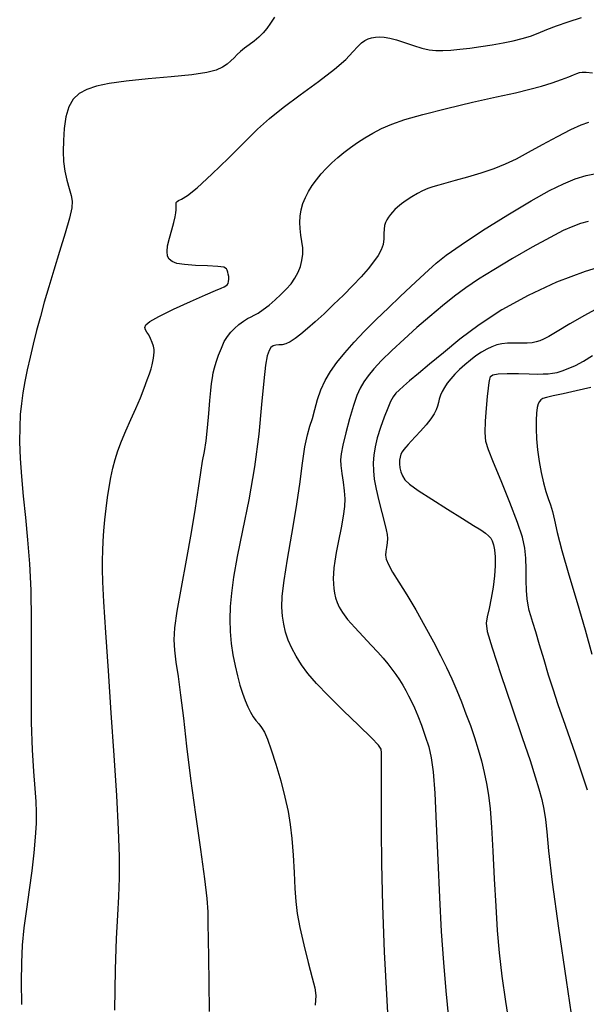
# Model space of a CAD drawing. Extents: x 349717 to 352917, y 1043174 to 1046174.
# Drawn here: x 351457 to 351520, y 1045029 to 1045140 of the extents above; entities that cross this region are included whole.
import ezdxf

# ---------------------------------------------------------------- set-up
doc = ezdxf.new("R2010")
doc.units = 0
doc.header["$MEASUREMENT"] = 0
doc.layers.add('INDEX', color=1, linetype='CONTINUOUS')
doc.layers.add('INTER', color=33, linetype='CONTINUOUS')

msp = doc.modelspace()

# ---------------------------------------------------------------- linework, layer by layer
at = {"layer": 'INDEX', "color": 1, "linetype": 'CONTINUOUS'}
for points, elevation in [([(351467.52, 1045028.43), (351467.62, 1045033.02), (351467.62, 1045033.02), (351467.74, 1045036.5), (351467.87, 1045039.09), (351467.99, 1045041.22), (351467.99, 1045041.22), (351468.06, 1045043.31), (351468.06, 1045045.7), (351467.96, 1045048.71), (351467.96, 1045048.71), (351467.75, 1045052.55), (351467.46, 1045057.02), (351467.13, 1045061.8), (351467.13, 1045061.8), (351466.81, 1045066.54), (351466.53, 1045070.84), (351466.31, 1045074.26), (351466.31, 1045074.26), (351466.19, 1045076.53), (351466.14, 1045077.94), (351466.15, 1045078.97), (351466.18, 1045080), (351466.24, 1045081.1), (351466.32, 1045082.26), (351466.32, 1045082.26), (351466.42, 1045083.49), (351466.56, 1045084.74), (351466.71, 1045085.98), (351466.71, 1045085.98), (351466.89, 1045087.15), (351467.09, 1045088.25), (351467.32, 1045089.28), (351467.32, 1045089.28), (351467.57, 1045090.26), (351467.88, 1045091.24), (351468.28, 1045092.3), (351468.28, 1045092.3), (351468.78, 1045093.48), (351469.34, 1045094.73), (351469.91, 1045095.99), (351469.91, 1045095.99), (351470.41, 1045097.19), (351470.84, 1045098.27), (351471.18, 1045099.18), (351471.18, 1045099.18), (351471.43, 1045099.88), (351471.6, 1045100.42), (351471.72, 1045100.86), (351471.72, 1045100.86), (351471.81, 1045101.26), (351471.88, 1045101.63), (351471.93, 1045101.97), (351471.93, 1045101.97), (351471.96, 1045102.29), (351471.95, 1045102.61), (351471.88, 1045102.97), (351471.88, 1045102.97), (351471.74, 1045103.4), (351471.56, 1045103.83), (351471.35, 1045104.23), (351471.35, 1045104.23), (351471.14, 1045104.55), (351470.98, 1045104.82), (351470.91, 1045105.07), (351470.91, 1045105.07), (351471.02, 1045105.35), (351471.47, 1045105.74), (351472.47, 1045106.32), (351472.47, 1045106.32), (351474.11, 1045107.11), (351476.03, 1045107.98), (351477.72, 1045108.73), (351477.72, 1045108.73), (351478.84, 1045109.21), (351479.47, 1045109.48), (351479.8, 1045109.62), (351479.8, 1045109.62), (351480.02, 1045109.73), (351480.17, 1045109.85), (351480.26, 1045110.01), (351480.26, 1045110.01), (351480.31, 1045110.23), (351480.33, 1045110.5), (351480.32, 1045110.78), (351480.32, 1045110.78), (351480.28, 1045111.04), (351480.23, 1045111.28), (351480.17, 1045111.49), (351480.17, 1045111.49), (351480.06, 1045111.67), (351479.77, 1045111.82), (351479.1, 1045111.93), (351479.1, 1045111.93), (351477.96, 1045111.99), (351476.6, 1045112.04), (351475.36, 1045112.12), (351475.36, 1045112.12), (351474.49, 1045112.25), (351473.96, 1045112.46), (351473.65, 1045112.73), (351473.65, 1045112.73), (351473.46, 1045113.09), (351473.4, 1045113.58), (351473.47, 1045114.24), (351473.47, 1045114.24), (351473.68, 1045115.1), (351473.94, 1045116.03), (351474.18, 1045116.86), (351474.18, 1045116.86), (351474.33, 1045117.49), (351474.39, 1045117.93), (351474.41, 1045118.26), (351474.41, 1045118.26), (351474.42, 1045118.54), (351474.42, 1045118.77), (351474.43, 1045118.96), (351474.43, 1045118.96), (351474.44, 1045119.1), (351474.52, 1045119.22), (351474.69, 1045119.33), (351475.04, 1045119.48), (351475.69, 1045119.87), (351476.8, 1045120.75), (351476.8, 1045120.75), (351478.42, 1045122.26), (351480.3, 1045124.09), (351482.09, 1045125.88), (351482.09, 1045125.88), (351483.55, 1045127.31), (351484.9, 1045128.52), (351486.43, 1045129.76), (351486.43, 1045129.76), (351488.35, 1045131.18), (351490.4, 1045132.68), (351492.2, 1045134.05), (351492.2, 1045134.05), (351493.47, 1045135.16), (351494.28, 1045135.99), (351494.82, 1045136.6), (351494.82, 1045136.6), (351495.24, 1045137.01), (351495.61, 1045137.29), (351495.97, 1045137.47), (351495.97, 1045137.47), (351496.36, 1045137.59), (351496.8, 1045137.66), (351497.27, 1045137.69), (351497.27, 1045137.69), (351497.79, 1045137.66), (351498.41, 1045137.55), (351499.16, 1045137.35), (351499.16, 1045137.35), (351500.08, 1045137.05), (351501.07, 1045136.71), (351502.01, 1045136.41), (351502.01, 1045136.41), (351502.83, 1045136.23), (351503.59, 1045136.15), (351504.37, 1045136.15), (351504.37, 1045136.15), (351505.26, 1045136.19), (351506.27, 1045136.29), (351507.4, 1045136.42), (351507.4, 1045136.42), (351508.63, 1045136.6), (351509.91, 1045136.81), (351511.14, 1045137.03), (351511.14, 1045137.03), (351512.26, 1045137.26), (351513.27, 1045137.5), (351514.2, 1045137.78), (351514.2, 1045137.78), (351515.09, 1045138.11), (351516.03, 1045138.5), (351517.12, 1045138.93), (351517.12, 1045138.93), (351518.45, 1045139.39), (351519.93, 1045139.86)], 2380), ([(351523.43, 1045112.28), (351520.36, 1045111.37), (351520.36, 1045111.37), (351517.13, 1045110.14), (351513.94, 1045108.67), (351510.99, 1045107.04), (351510.99, 1045107.04), (351508.43, 1045105.37), (351506.27, 1045103.74), (351504.43, 1045102.24), (351504.43, 1045102.24), (351502.89, 1045100.96), (351501.62, 1045099.9), (351500.64, 1045099.08), (351500.64, 1045099.08), (351499.94, 1045098.49), (351499.45, 1045098.05), (351499.09, 1045097.68), (351499.09, 1045097.68), (351498.79, 1045097.28), (351498.51, 1045096.76), (351498.18, 1045096.02), (351498.18, 1045096.02), (351497.78, 1045095.01), (351497.36, 1045093.84), (351497, 1045092.68), (351497, 1045092.68), (351496.76, 1045091.66), (351496.61, 1045090.74), (351496.56, 1045089.87), (351496.56, 1045089.87), (351496.58, 1045088.99), (351496.67, 1045088.03), (351496.87, 1045086.91), (351496.87, 1045086.91), (351497.17, 1045085.61), (351497.51, 1045084.29), (351497.82, 1045083.16), (351497.82, 1045083.16), (351498.02, 1045082.37), (351498.12, 1045081.82), (351498.14, 1045081.37), (351498.14, 1045081.37), (351498.1, 1045080.89), (351498.03, 1045080.39), (351497.96, 1045079.93), (351497.93, 1045079.51), (351498, 1045079.06), (351498.25, 1045078.46), (351498.25, 1045078.46), (351498.73, 1045077.62), (351499.43, 1045076.5), (351500.31, 1045075.07), (351500.31, 1045075.07), (351501.32, 1045073.37), (351502.36, 1045071.55), (351503.32, 1045069.8), (351503.32, 1045069.8), (351504.12, 1045068.26), (351504.79, 1045066.9), (351505.37, 1045065.62), (351505.37, 1045065.62), (351505.93, 1045064.34), (351506.46, 1045063.04), (351506.97, 1045061.72), (351506.97, 1045061.72), (351507.46, 1045060.39), (351507.91, 1045059.05), (351508.33, 1045057.72), (351508.33, 1045057.72), (351508.7, 1045056.42), (351509.02, 1045055.13), (351509.28, 1045053.87), (351509.28, 1045053.87), (351509.5, 1045052.58), (351509.69, 1045051.05), (351509.85, 1045049), (351509.85, 1045049), (351510, 1045046.28), (351510.15, 1045043.18), (351510.31, 1045040.12), (351510.31, 1045040.12), (351510.48, 1045037.4), (351510.7, 1045034.87), (351511.01, 1045032.26), (351511.01, 1045032.26), (351511.42, 1045029.42), (351511.87, 1045026.59)], 2370)]:
    msp.add_lwpolyline(points, dxfattribs=dict(at, elevation=elevation))
at = {"layer": 'INTER', "linetype": 'CONTINUOUS'}
for points, elevation in [([(351485.47, 1045139.9), (351485.03, 1045139.22), (351485.03, 1045139.22), (351484.61, 1045138.64), (351484.18, 1045138.13), (351483.71, 1045137.66), (351483.71, 1045137.66), (351483.17, 1045137.22), (351482.61, 1045136.8), (351482.09, 1045136.41), (351482.09, 1045136.41), (351481.65, 1045136.05), (351481.28, 1045135.7), (351480.93, 1045135.35), (351480.93, 1045135.35), (351480.58, 1045134.99), (351480.16, 1045134.62), (351479.64, 1045134.27), (351479.64, 1045134.27), (351478.93, 1045133.95), (351477.85, 1045133.67), (351476.2, 1045133.42), (351476.2, 1045133.42), (351473.88, 1045133.19), (351471.27, 1045132.96), (351468.82, 1045132.73), (351468.82, 1045132.73), (351466.9, 1045132.47), (351465.48, 1045132.16), (351464.4, 1045131.78), (351464.4, 1045131.78), (351463.53, 1045131.32), (351462.86, 1045130.69), (351462.36, 1045129.83), (351462.36, 1045129.83), (351462.04, 1045128.7), (351461.86, 1045127.39), (351461.77, 1045126.06), (351461.77, 1045126.06), (351461.74, 1045124.82), (351461.79, 1045123.68), (351461.93, 1045122.61), (351461.93, 1045122.61), (351462.16, 1045121.6), (351462.42, 1045120.68), (351462.64, 1045119.89), (351462.64, 1045119.89), (351462.75, 1045119.23), (351462.71, 1045118.48), (351462.45, 1045117.34), (351462.45, 1045117.34), (351461.96, 1045115.65), (351461.33, 1045113.61), (351460.69, 1045111.52), (351460.69, 1045111.52), (351460.12, 1045109.62), (351459.62, 1045107.91), (351459.18, 1045106.29), (351459.18, 1045106.29), (351458.76, 1045104.73), (351458.37, 1045103.2), (351458.02, 1045101.73), (351458.02, 1045101.73), (351457.71, 1045100.33), (351457.44, 1045099), (351457.22, 1045097.75), (351457.22, 1045097.75), (351457.05, 1045096.54), (351456.92, 1045095.29), (351456.86, 1045093.89), (351456.86, 1045093.89), (351456.85, 1045092.25), (351456.92, 1045090.38), (351457.05, 1045088.33), (351457.26, 1045086.12), (351457.5, 1045083.76), (351457.74, 1045081.24), (351457.74, 1045081.24), (351457.94, 1045078.55), (351458.09, 1045075.57), (351458.16, 1045072.19), (351458.16, 1045072.19), (351458.16, 1045068.37), (351458.14, 1045064.43), (351458.16, 1045060.75), (351458.16, 1045060.75), (351458.26, 1045057.68), (351458.41, 1045055.22), (351458.56, 1045053.31), (351458.56, 1045053.31), (351458.66, 1045051.87), (351458.71, 1045050.66), (351458.69, 1045049.4), (351458.69, 1045049.4), (351458.6, 1045047.88), (351458.45, 1045046.09), (351458.22, 1045044.1), (351458.22, 1045044.1), (351457.92, 1045041.97), (351457.61, 1045039.79), (351457.33, 1045037.69), (351457.33, 1045037.69), (351457.15, 1045035.73), (351457.04, 1045033.77), (351457.02, 1045031.62), (351457.02, 1045031.62), (351457.05, 1045029.1)], 2382), ([(351478.18, 1045028.29), (351478.14, 1045031.59), (351478.14, 1045031.59), (351478.09, 1045034.3), (351478.06, 1045036.44), (351478.03, 1045038.11), (351478.03, 1045038.11), (351478, 1045039.47), (351477.9, 1045040.98), (351477.65, 1045043.2), (351477.65, 1045043.2), (351477.19, 1045046.48), (351476.62, 1045050.42), (351476.07, 1045054.46), (351476.07, 1045054.46), (351475.62, 1045058.09), (351475.27, 1045061.22), (351474.96, 1045063.81), (351474.96, 1045063.81), (351474.68, 1045065.89), (351474.44, 1045067.52), (351474.27, 1045068.85), (351474.27, 1045068.85), (351474.19, 1045070.02), (351474.26, 1045071.36), (351474.53, 1045073.23), (351474.53, 1045073.23), (351475.01, 1045075.87), (351475.59, 1045078.97), (351476.16, 1045082.06), (351476.16, 1045082.06), (351476.6, 1045084.78), (351476.92, 1045087.03), (351477.18, 1045088.78), (351477.18, 1045088.78), (351477.4, 1045090.07), (351477.6, 1045091.16), (351477.78, 1045092.34), (351477.78, 1045092.34), (351477.95, 1045093.82), (351478.09, 1045095.43), (351478.22, 1045096.89), (351478.22, 1045096.89), (351478.32, 1045097.99), (351478.4, 1045098.79), (351478.49, 1045099.41), (351478.49, 1045099.41), (351478.59, 1045099.97), (351478.73, 1045100.54), (351478.92, 1045101.19), (351478.92, 1045101.19), (351479.19, 1045101.95), (351479.5, 1045102.76), (351479.83, 1045103.49), (351479.83, 1045103.49), (351480.18, 1045104.07), (351480.55, 1045104.55), (351480.97, 1045104.97), (351480.97, 1045104.97), (351481.46, 1045105.39), (351481.97, 1045105.77), (351482.44, 1045106.07), (351482.44, 1045106.07), (351482.83, 1045106.27), (351483.2, 1045106.44), (351483.64, 1045106.68), (351483.64, 1045106.68), (351484.21, 1045107.07), (351484.86, 1045107.58), (351485.54, 1045108.16), (351485.54, 1045108.16), (351486.19, 1045108.76), (351486.79, 1045109.36), (351487.32, 1045109.98), (351487.32, 1045109.98), (351487.76, 1045110.61), (351488.12, 1045111.26), (351488.38, 1045111.92), (351488.38, 1045111.92), (351488.55, 1045112.59), (351488.64, 1045113.29), (351488.64, 1045113.99), (351488.64, 1045113.99), (351488.55, 1045114.71), (351488.43, 1045115.43), (351488.34, 1045116.16), (351488.34, 1045116.16), (351488.3, 1045116.87), (351488.35, 1045117.58), (351488.47, 1045118.28), (351488.66, 1045118.97), (351488.93, 1045119.66), (351489.27, 1045120.33), (351489.27, 1045120.33), (351489.69, 1045121), (351490.17, 1045121.65), (351490.71, 1045122.3), (351490.71, 1045122.3), (351491.28, 1045122.92), (351491.9, 1045123.54), (351492.56, 1045124.13), (351492.56, 1045124.13), (351493.26, 1045124.71), (351494.01, 1045125.28), (351494.79, 1045125.83), (351494.79, 1045125.83), (351495.62, 1045126.37), (351496.52, 1045126.89), (351497.5, 1045127.4), (351497.5, 1045127.4), (351498.64, 1045127.89), (351500.11, 1045128.41), (351502.12, 1045128.99), (351502.12, 1045128.99), (351504.77, 1045129.65), (351507.7, 1045130.34), (351510.4, 1045130.95), (351510.4, 1045130.95), (351512.52, 1045131.42), (351514.14, 1045131.8), (351515.46, 1045132.16), (351515.46, 1045132.16), (351516.65, 1045132.53), (351517.69, 1045132.9), (351518.5, 1045133.21), (351518.5, 1045133.21), (351519.05, 1045133.44), (351519.41, 1045133.58), (351519.71, 1045133.68), (351519.71, 1045133.68), (351520.03, 1045133.74), (351520.48, 1045133.74), (351521.16, 1045133.64)], 2378), ([(351520.72, 1045128.06), (351519.86, 1045127.77), (351518.71, 1045127.26), (351518.71, 1045127.26), (351517.2, 1045126.48), (351515.53, 1045125.56), (351513.94, 1045124.69), (351513.94, 1045124.69), (351512.59, 1045123.97), (351511.38, 1045123.39), (351510.11, 1045122.89), (351510.11, 1045122.89), (351508.65, 1045122.4), (351507.13, 1045121.95), (351505.77, 1045121.56), (351505.77, 1045121.56), (351504.71, 1045121.27), (351503.91, 1045121.05), (351503.26, 1045120.85), (351503.26, 1045120.85), (351502.67, 1045120.65), (351502.1, 1045120.41), (351501.51, 1045120.11), (351501.51, 1045120.11), (351500.88, 1045119.74), (351500.25, 1045119.33), (351499.71, 1045118.93), (351499.71, 1045118.93), (351499.29, 1045118.59), (351498.97, 1045118.3), (351498.71, 1045118.02), (351498.71, 1045118.02), (351498.48, 1045117.74), (351498.27, 1045117.45), (351498.09, 1045117.16), (351498.09, 1045117.16), (351497.94, 1045116.86), (351497.83, 1045116.52), (351497.77, 1045116.11), (351497.77, 1045116.11), (351497.76, 1045115.6), (351497.75, 1045115.02), (351497.66, 1045114.4), (351497.66, 1045114.4), (351497.45, 1045113.79), (351497.1, 1045113.14), (351496.6, 1045112.44), (351496.6, 1045112.44), (351495.97, 1045111.65), (351495.19, 1045110.76), (351494.27, 1045109.78), (351493.22, 1045108.71), (351492.11, 1045107.63), (351491.03, 1045106.61), (351491.03, 1045106.61), (351490.04, 1045105.71), (351489.17, 1045104.94), (351488.41, 1045104.31), (351488.41, 1045104.31), (351487.77, 1045103.82), (351487.21, 1045103.46), (351486.73, 1045103.23), (351486.73, 1045103.23), (351486.31, 1045103.14), (351485.94, 1045103.11), (351485.61, 1045103.08), (351485.61, 1045103.08), (351485.32, 1045103), (351485.07, 1045102.81), (351484.85, 1045102.47), (351484.85, 1045102.47), (351484.65, 1045101.89), (351484.46, 1045100.85), (351484.25, 1045099.08), (351484.25, 1045099.08), (351484.02, 1045096.42), (351483.69, 1045093.09), (351483.22, 1045089.42), (351483.22, 1045089.42), (351482.59, 1045085.74), (351481.89, 1045082.3), (351481.28, 1045079.35), (351481.28, 1045079.35), (351480.86, 1045077.05), (351480.62, 1045075.26), (351480.5, 1045073.74), (351480.5, 1045073.74), (351480.46, 1045072.31), (351480.5, 1045070.93), (351480.61, 1045069.6), (351480.61, 1045069.6), (351480.8, 1045068.31), (351481.04, 1045067.1), (351481.31, 1045065.97), (351481.31, 1045065.97), (351481.59, 1045064.94), (351481.87, 1045064.02), (351482.16, 1045063.2), (351482.16, 1045063.2), (351482.46, 1045062.48), (351482.76, 1045061.88), (351483.06, 1045061.37), (351483.06, 1045061.37), (351483.37, 1045060.96), (351483.69, 1045060.58), (351484.01, 1045060.17), (351484.01, 1045060.17), (351484.33, 1045059.63), (351484.69, 1045058.85), (351485.11, 1045057.67), (351485.11, 1045057.67), (351485.63, 1045056.04), (351486.16, 1045054.17), (351486.64, 1045052.34), (351486.64, 1045052.34), (351486.99, 1045050.76), (351487.24, 1045049.29), (351487.41, 1045047.7), (351487.41, 1045047.7), (351487.55, 1045045.85), (351487.66, 1045043.91), (351487.75, 1045042.12), (351487.75, 1045042.12), (351487.85, 1045040.65), (351488.02, 1045039.28), (351488.3, 1045037.72), (351488.3, 1045037.72), (351488.75, 1045035.79), (351489.25, 1045033.78), (351489.7, 1045032.08), (351489.7, 1045032.08), (351489.98, 1045030.95), (351490.1, 1045030.08), (351490.05, 1045029.02)], 2376), ([(351498.42, 1045024.01), (351498.1, 1045029.52), (351497.8, 1045035), (351497.8, 1045035), (351497.62, 1045040.2), (351497.53, 1045044.86), (351497.49, 1045048.68), (351497.49, 1045048.68), (351497.48, 1045051.46), (351497.48, 1045053.4), (351497.49, 1045054.8), (351497.5, 1045055.89), (351497.5, 1045056.73), (351497.5, 1045057.33), (351497.5, 1045057.33), (351497.46, 1045057.74), (351497.16, 1045058.2), (351496.37, 1045059.03), (351496.37, 1045059.03), (351494.94, 1045060.4), (351493.18, 1045062.09), (351491.48, 1045063.75), (351491.48, 1045063.75), (351490.18, 1045065.11), (351489.22, 1045066.23), (351488.5, 1045067.22), (351488.5, 1045067.22), (351487.9, 1045068.16), (351487.4, 1045069.09), (351487.01, 1045069.99), (351487.01, 1045069.99), (351486.71, 1045070.89), (351486.51, 1045071.78), (351486.37, 1045072.68), (351486.37, 1045072.68), (351486.3, 1045073.66), (351486.34, 1045074.91), (351486.54, 1045076.66), (351486.54, 1045076.66), (351486.93, 1045079.05), (351487.42, 1045081.86), (351487.91, 1045084.77), (351487.91, 1045084.77), (351488.3, 1045087.48), (351488.61, 1045089.83), (351488.88, 1045091.69), (351488.88, 1045091.69), (351489.16, 1045093.01), (351489.45, 1045093.99), (351489.73, 1045094.87), (351489.73, 1045094.87), (351490, 1045095.88), (351490.3, 1045096.97), (351490.67, 1045098.07), (351490.67, 1045098.07), (351491.15, 1045099.1), (351491.74, 1045100.11), (351492.48, 1045101.14), (351492.48, 1045101.14), (351493.36, 1045102.24), (351494.4, 1045103.41), (351495.58, 1045104.66), (351495.58, 1045104.66), (351496.9, 1045105.97), (351498.27, 1045107.29), (351499.58, 1045108.54), (351499.58, 1045108.54), (351500.77, 1045109.65), (351501.82, 1045110.64), (351502.75, 1045111.5), (351502.75, 1045111.5), (351503.63, 1045112.29), (351504.74, 1045113.18), (351506.41, 1045114.36), (351506.41, 1045114.36), (351508.84, 1045115.95), (351511.65, 1045117.7), (351514.28, 1045119.28), (351514.28, 1045119.28), (351516.35, 1045120.43), (351517.92, 1045121.21), (351519.22, 1045121.74), (351519.22, 1045121.74), (351520.45, 1045122.13), (351521.76, 1045122.4)], 2374), ([(351520.69, 1045116.95), (351519.84, 1045116.73), (351519.84, 1045116.73), (351518.97, 1045116.42), (351517.89, 1045115.94), (351516.41, 1045115.18), (351514.41, 1045114.08), (351512.18, 1045112.8), (351510.08, 1045111.55), (351510.08, 1045111.55), (351508.37, 1045110.48), (351506.97, 1045109.53), (351505.67, 1045108.57), (351505.67, 1045108.57), (351504.33, 1045107.5), (351502.91, 1045106.31), (351501.46, 1045105.05), (351501.46, 1045105.05), (351500.01, 1045103.74), (351498.65, 1045102.47), (351497.5, 1045101.35), (351497.5, 1045101.35), (351496.63, 1045100.42), (351495.99, 1045099.65), (351495.51, 1045098.96), (351495.51, 1045098.96), (351495.1, 1045098.26), (351494.72, 1045097.43), (351494.33, 1045096.3), (351494.33, 1045096.3), (351493.9, 1045094.82), (351493.48, 1045093.23), (351493.15, 1045091.85), (351493.15, 1045091.85), (351492.94, 1045090.9), (351492.87, 1045090.23), (351492.9, 1045089.56), (351492.9, 1045089.56), (351493.02, 1045088.69), (351493.16, 1045087.71), (351493.29, 1045086.73), (351493.29, 1045086.73), (351493.35, 1045085.85), (351493.32, 1045084.96), (351493.18, 1045083.9), (351493.18, 1045083.9), (351492.95, 1045082.57), (351492.66, 1045081.13), (351492.4, 1045079.83), (351492.4, 1045079.83), (351492.23, 1045078.83), (351492.12, 1045078.08), (351492.08, 1045077.46), (351492.08, 1045077.46), (351492.06, 1045076.88), (351492.08, 1045076.31), (351492.12, 1045075.77), (351492.12, 1045075.77), (351492.2, 1045075.25), (351492.32, 1045074.73), (351492.49, 1045074.22), (351492.49, 1045074.22), (351492.73, 1045073.68), (351493.1, 1045073.07), (351493.68, 1045072.31), (351493.68, 1045072.31), (351494.49, 1045071.38), (351495.42, 1045070.37), (351496.32, 1045069.41), (351496.32, 1045069.41), (351497.06, 1045068.61), (351497.66, 1045067.94), (351498.18, 1045067.32), (351498.18, 1045067.32), (351498.65, 1045066.72), (351499.09, 1045066.12), (351499.49, 1045065.52), (351499.49, 1045065.52), (351499.86, 1045064.92), (351500.21, 1045064.32), (351500.53, 1045063.71), (351500.53, 1045063.71), (351500.85, 1045063.08), (351501.18, 1045062.37), (351501.55, 1045061.49), (351501.55, 1045061.49), (351501.97, 1045060.42), (351502.4, 1045059.21), (351502.78, 1045057.99), (351502.78, 1045057.99), (351503.07, 1045056.77), (351503.28, 1045055.19), (351503.46, 1045052.81), (351503.46, 1045052.81), (351503.63, 1045049.37), (351503.81, 1045045.27), (351503.99, 1045041.08), (351503.99, 1045041.08), (351504.2, 1045037.26), (351504.43, 1045033.8), (351504.7, 1045030.6), (351504.7, 1045030.6), (351505, 1045027.54)], 2372), ([(351521.83, 1045107.28), (351520.28, 1045106.42), (351518.63, 1045105.46), (351517.21, 1045104.62), (351517.21, 1045104.62), (351516.26, 1045104.07), (351515.67, 1045103.75), (351515.26, 1045103.57), (351515.26, 1045103.57), (351514.86, 1045103.44), (351514.41, 1045103.34), (351513.84, 1045103.3), (351513.84, 1045103.3), (351513.15, 1045103.3), (351512.38, 1045103.32), (351511.64, 1045103.31), (351511.64, 1045103.31), (351510.99, 1045103.25), (351510.42, 1045103.12), (351509.86, 1045102.91), (351509.86, 1045102.91), (351509.3, 1045102.64), (351508.7, 1045102.3), (351508.09, 1045101.88), (351507.46, 1045101.4), (351506.83, 1045100.87), (351506.24, 1045100.34), (351506.24, 1045100.34), (351505.71, 1045099.82), (351505.26, 1045099.31), (351504.86, 1045098.82), (351504.86, 1045098.82), (351504.54, 1045098.35), (351504.29, 1045097.9), (351504.1, 1045097.46), (351504.1, 1045097.46), (351503.97, 1045097.04), (351503.88, 1045096.64), (351503.78, 1045096.23), (351503.78, 1045096.23), (351503.63, 1045095.82), (351503.4, 1045095.37), (351503.02, 1045094.82), (351503.02, 1045094.82), (351502.48, 1045094.15), (351501.87, 1045093.45), (351501.29, 1045092.82), (351501.29, 1045092.82), (351500.83, 1045092.32), (351500.48, 1045091.94), (351500.21, 1045091.64), (351500.21, 1045091.64), (351499.99, 1045091.37), (351499.8, 1045091.11), (351499.66, 1045090.84), (351499.66, 1045090.84), (351499.56, 1045090.53), (351499.5, 1045090.18), (351499.5, 1045089.78), (351499.5, 1045089.78), (351499.55, 1045089.32), (351499.67, 1045088.85), (351499.84, 1045088.4), (351499.84, 1045088.4), (351500.1, 1045087.98), (351500.62, 1045087.49), (351501.59, 1045086.79), (351501.59, 1045086.79), (351503.12, 1045085.79), (351504.91, 1045084.66), (351506.58, 1045083.63), (351506.58, 1045083.63), (351507.8, 1045082.86), (351508.62, 1045082.34), (351509.15, 1045081.98), (351509.15, 1045081.98), (351509.51, 1045081.7), (351509.75, 1045081.43), (351509.92, 1045081.11), (351509.92, 1045081.11), (351510.07, 1045080.68), (351510.17, 1045080.1), (351510.24, 1045079.32), (351510.24, 1045079.32), (351510.24, 1045078.33), (351510.17, 1045077.18), (351510.03, 1045075.93), (351510.03, 1045075.93), (351509.81, 1045074.67), (351509.57, 1045073.51), (351509.35, 1045072.58), (351509.35, 1045072.58), (351509.24, 1045071.88), (351509.36, 1045070.93), (351509.89, 1045069.13), (351509.89, 1045069.13), (351510.88, 1045066.12), (351512.12, 1045062.49), (351513.29, 1045059.06), (351513.29, 1045059.06), (351514.16, 1045056.48), (351514.74, 1045054.65), (351515.15, 1045053.27), (351515.15, 1045053.27), (351515.47, 1045052.1), (351515.71, 1045051), (351515.89, 1045049.85), (351515.89, 1045049.85), (351516.03, 1045048.48), (351516.24, 1045046.34), (351516.66, 1045042.82), (351516.66, 1045042.82), (351517.37, 1045037.65), (351518.2, 1045031.83), (351518.96, 1045026.72)], 2368), ([(351520.6, 1045053.15), (351519.28, 1045057.19), (351518.15, 1045060.39), (351518.15, 1045060.39), (351517.33, 1045062.71), (351516.74, 1045064.46), (351516.25, 1045066.04), (351516.25, 1045066.04), (351515.74, 1045067.75), (351515.24, 1045069.45), (351514.82, 1045070.92), (351514.82, 1045070.92), (351514.49, 1045071.97), (351514.26, 1045072.71), (351514.08, 1045073.3), (351514.08, 1045073.3), (351513.94, 1045073.91), (351513.84, 1045074.62), (351513.77, 1045075.53), (351513.77, 1045075.53), (351513.74, 1045076.67), (351513.73, 1045077.93), (351513.69, 1045079.17), (351513.69, 1045079.17), (351513.58, 1045080.29), (351513.31, 1045081.54), (351512.77, 1045083.19), (351512.77, 1045083.19), (351511.91, 1045085.42), (351510.93, 1045087.84), (351510.05, 1045089.93), (351510.05, 1045089.93), (351509.49, 1045091.32), (351509.21, 1045092.29), (351509.12, 1045093.27), (351509.12, 1045093.27), (351509.16, 1045094.57), (351509.28, 1045096.03), (351509.4, 1045097.34), (351509.4, 1045097.34), (351509.5, 1045098.27), (351509.57, 1045098.88), (351509.64, 1045099.28), (351509.64, 1045099.28), (351509.72, 1045099.57), (351509.97, 1045099.77), (351510.57, 1045099.88), (351510.57, 1045099.88), (351511.6, 1045099.91), (351512.85, 1045099.89), (351514.05, 1045099.86), (351514.05, 1045099.86), (351514.97, 1045099.84), (351515.65, 1045099.85), (351516.2, 1045099.88), (351516.2, 1045099.88), (351516.7, 1045099.93), (351517.21, 1045100.03), (351517.78, 1045100.19), (351517.78, 1045100.19), (351518.46, 1045100.45), (351519.25, 1045100.81), (351520.16, 1045101.3), (351520.16, 1045101.3), (351521.17, 1045101.91)], 2366), ([(351520.97, 1045098.35), (351519.34, 1045097.94), (351517.88, 1045097.63), (351516.74, 1045097.39), (351516.74, 1045097.39), (351516.01, 1045097.22), (351515.61, 1045097.09), (351515.38, 1045096.95), (351515.38, 1045096.95), (351515.21, 1045096.76), (351515.07, 1045096.49), (351514.97, 1045096.07), (351514.97, 1045096.07), (351514.89, 1045095.47), (351514.85, 1045094.68), (351514.85, 1045093.7), (351514.85, 1045093.7), (351514.9, 1045092.57), (351515, 1045091.32), (351515.17, 1045090.04), (351515.17, 1045090.04), (351515.4, 1045088.78), (351515.67, 1045087.63), (351515.95, 1045086.65), (351515.95, 1045086.65), (351516.21, 1045085.87), (351516.45, 1045085.18), (351516.67, 1045084.42), (351516.67, 1045084.42), (351516.9, 1045083.44), (351517.22, 1045082.04), (351517.74, 1045080.03), (351517.74, 1045080.03), (351518.53, 1045077.32), (351519.45, 1045074.21), (351520.35, 1045071.13), (351520.35, 1045071.13), (351521.09, 1045068.41)], 2364)]:
    msp.add_lwpolyline(points, dxfattribs=dict(at, elevation=elevation))

doc.saveas('drawing.dxf')
